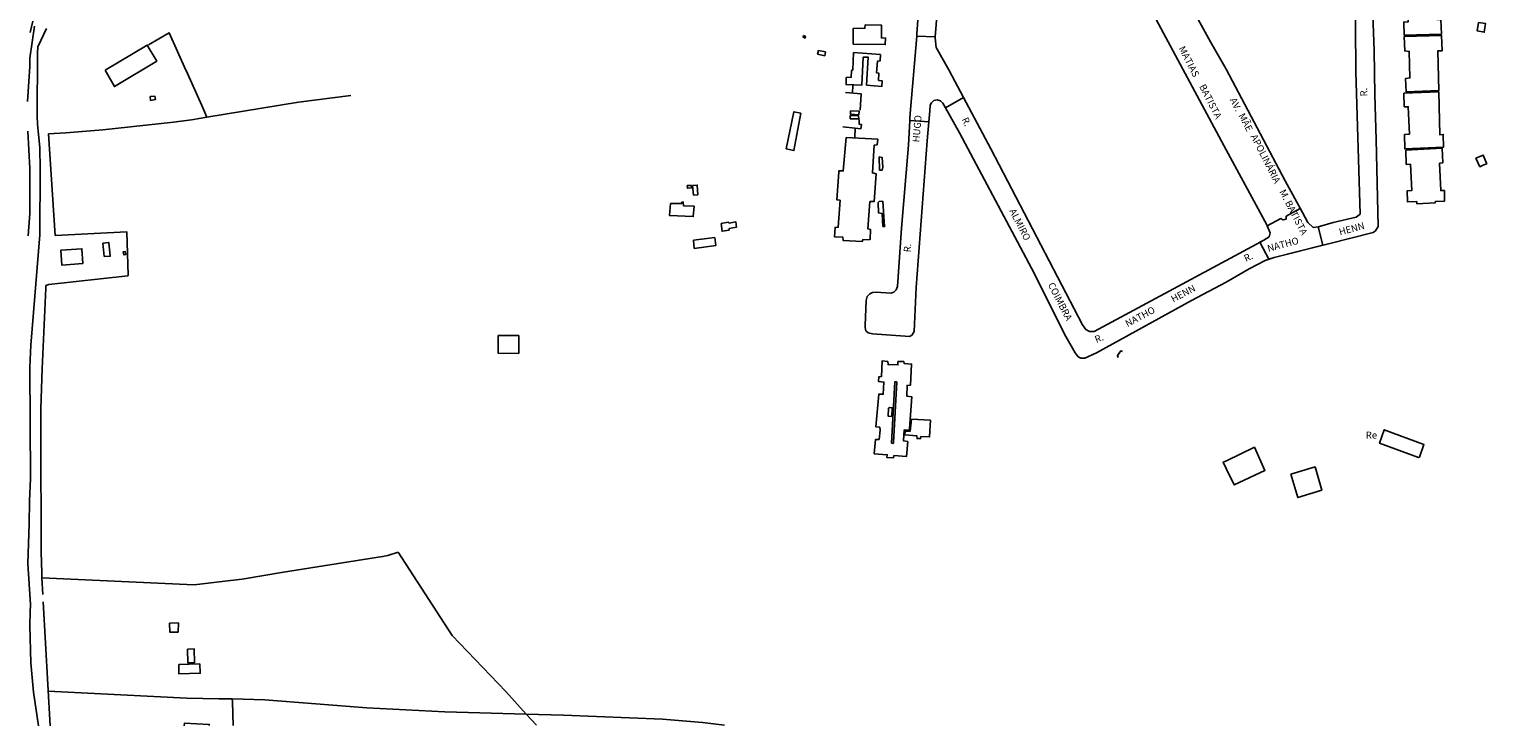
# Model space of a CAD drawing. Units: millimetres. Extents: x 185530 to 187947, y 1674286 to 1677060.
# Drawn here: x 186548 to 187074, y 1674287 to 1674539 of the extents above; entities that cross this region are included whole.
import ezdxf
from ezdxf.enums import TextEntityAlignment as Align

# ---------------------------------------------------------------- set-up
doc = ezdxf.new("R2010")
doc.units = ezdxf.units.MM
doc.header["$MEASUREMENT"] = 0
for name, color, linetype in [('V-CRUZAMENTO', 1, 'Continuous'), ('V-EDIFICACAO', 7, 'Continuous'), ('V-EDIFICACAO_IDENTIFICADA', 6, 'Continuous'), ('V-LOTE', 1, 'Continuous'), ('V-NOME_DOS_LOGRADOUROS', 7, 'Continuous'), ('V-QUADRA', 2, 'Continuous')]:
    doc.layers.add(name, color=color, linetype=linetype)

msp = doc.modelspace()

# ---------------------------------------------------------------- linework, layer by layer
at = {"layer": 'V-CRUZAMENTO'}
for points in [[(186865.8, 1674507.15), (186865.75, 1674506.07), (186865.75, 1674506.07), (186872.6, 1674505.57), (186872.6, 1674505.57), (186872.96, 1674509.54), (186873.17, 1674511.54), (186873.58, 1674512.45), (186874.48, 1674513.24), (186875.68, 1674513.46), (186876.84, 1674513.17), (186877.72, 1674512.3), (186878.69, 1674510.56), (186878.69, 1674510.56), (186885.13, 1674514.37), (186885.13, 1674514.37), (186879.86, 1674524.32), (186875.29, 1674532.44), (186874.88, 1674535.82), (186874.92, 1674536.28), (186874.92, 1674536.28), (186868.28, 1674536.54), (186868.28, 1674536.54), (186865.8, 1674507.15)], [(187015.01, 1674460.969), (187013.34, 1674467.63), (187011.57, 1674467.41), (187009.64, 1674469.15), (187007.65, 1674472.78), (187006.848, 1674474.238), (187001.78, 1674471.45), (187001.78, 1674470.41), (187001.22, 1674470.27), (187000.6, 1674470.11), (186999.82, 1674470.578), (186994.934, 1674467.926), (186995.3, 1674467.1), (186996.01, 1674465.49), (186995.64, 1674464.01), (186993.71, 1674462.82), (186992.239, 1674462.025), (186995.542, 1674455.913), (186997.47, 1674456.57)]]:
    msp.add_lwpolyline(points, close=True, dxfattribs=at)
at = {"layer": 'V-EDIFICACAO'}
for points in [[(187043.59, 1674554.07), (187043.67, 1674551.72), (187045.59, 1674551.685), (187045.59, 1674551.685), (187045.9, 1674541.68), (187044.25, 1674541.54), (187044.4, 1674536.81), (187057.85, 1674537.21), (187057.63, 1674542.49), (187056.2, 1674542.56), (187055.79, 1674554.76), (187043.59, 1674554.07)], [(186849.64, 1674540.57), (186849.53, 1674539.37), (186845.3, 1674539.3), (186845.31, 1674533.63), (186856.89, 1674533.46), (186857.03, 1674535.8), (186855.51, 1674535.85), (186855.5, 1674540.48), (186849.64, 1674540.57)], [(187071.26, 1674541.46), (187070.78, 1674538.35), (187073.35, 1674537.91), (187073.82, 1674541.02), (187071.26, 1674541.46)], [(186574.97, 1674524.14), (186578.37, 1674518.25), (186593.64, 1674527.46), (186590.2, 1674533.25), (186574.97, 1674524.14)], [(186827.38, 1674536.73), (186827.24, 1674536.1), (186827.92, 1674535.78), (186828.04, 1674536.38), (186827.38, 1674536.73)], [(187044.4, 1674536.37), (187044.58, 1674531.13), (187046.23, 1674530.98), (187046.49, 1674521.38), (187044.91, 1674521.16), (187045.13, 1674516.36), (187056.89, 1674516.84), (187056.53, 1674531.17), (187058.14, 1674531.2), (187057.92, 1674536.77), (187044.4, 1674536.37)], [(186832.76, 1674531.33), (186832.45, 1674529.94), (186835.02, 1674529.39), (186835.29, 1674530.78), (186832.76, 1674531.33)], [(186845.43, 1674530.57), (186845.16, 1674524.28), (186844.66, 1674524.07), (186844.61, 1674521.66), (186842.78, 1674521.56), (186842.73, 1674519), (186848.37, 1674518.77), (186848.91, 1674528.85), (186850.66, 1674528.92), (186850.17, 1674518.79), (186855.67, 1674518.33), (186855.74, 1674520.36), (186854.46, 1674520.51), (186854.59, 1674523.06), (186853.78, 1674523.24), (186854.06, 1674527.44), (186855, 1674527.51), (186855.15, 1674529.84), (186845.43, 1674530.57)], [(186591.28, 1674514.64), (186591.4, 1674513.25), (186593.15, 1674513.55), (186593, 1674514.8), (186591.28, 1674514.64)], [(187044.25, 1674515.92), (187044.4, 1674510.98), (187045.9, 1674510.98), (187046.3, 1674501.05), (187044.55, 1674500.9), (187044.58, 1674495.77), (187058.65, 1674496.43), (187058.51, 1674500.97), (187057.271, 1674500.888), (187057.271, 1674500.888), (187056.97, 1674516.36), (187044.25, 1674515.92)], [(186821.05, 1674495.73), (186823.89, 1674495.13), (186826.35, 1674508.63), (186823.91, 1674509.17), (186821.05, 1674495.73)], [(186844.26, 1674507.81), (186844.27, 1674506.67), (186847.31, 1674506.6), (186847.22, 1674507.73), (186844.26, 1674507.81)], [(186844.36, 1674509.5), (186844.35, 1674508.27), (186847.34, 1674508.11), (186847.44, 1674509.41), (186844.36, 1674509.5)], [(186842.75, 1674499.92), (186841.74, 1674487.81), (186840.17, 1674487.87), (186840.09, 1674487.33), (186839.4, 1674477.34), (186840.58, 1674477.18), (186839.91, 1674467.47), (186838.74, 1674467.41), (186838.52, 1674464.04), (186841.54, 1674463.91), (186841.67, 1674462.7), (186848.56, 1674462.36), (186848.77, 1674462.95), (186851.38, 1674463), (186851.56, 1674466.67), (186850.57, 1674466.92), (186851.33, 1674476.7), (186852.86, 1674476.7), (186853.57, 1674486.75), (186852.25, 1674487.08), (186852.83, 1674497.06), (186854.02, 1674497.26), (186854.2, 1674499.29), (186842.75, 1674499.92)], [(187044.95, 1674495.33), (187045.13, 1674490.13), (187046.63, 1674490.2), (187047.15, 1674480.71), (187045.53, 1674480.64), (187045.64, 1674476.61), (187048.94, 1674476.75), (187049.02, 1674475.95), (187055.54, 1674476.24), (187055.61, 1674476.75), (187059.02, 1674476.9), (187058.91, 1674480.71), (187057.63, 1674480.71), (187057.22, 1674490.6), (187058.36, 1674490.75), (187058.14, 1674496.03), (187044.95, 1674495.33)], [(186854.72, 1674492.84), (186854.83, 1674488.11), (186855.78, 1674488.1), (186856, 1674489.17), (186855.78, 1674492.63), (186854.72, 1674492.84)], [(186785.32, 1674482.53), (186785.4, 1674481.53), (186786.87, 1674481.69), (186786.87, 1674482.55), (186785.32, 1674482.53)], [(186787.22, 1674482.52), (186787.64, 1674479.08), (186789.16, 1674479.19), (186788.94, 1674482.7), (186787.22, 1674482.52)], [(186779.34, 1674476.09), (186778.97, 1674471.66), (186787.54, 1674471.28), (186787.83, 1674475.01), (186784.01, 1674475.2), (186783.91, 1674476.55), (186783.44, 1674476.54), (186783.33, 1674475.98), (186779.34, 1674476.09)], [(186854.64, 1674476.76), (186854.31, 1674476.39), (186854.46, 1674472.65), (186855.74, 1674472.4), (186856.05, 1674467.74), (186856.67, 1674467.69), (186856, 1674476.85), (186854.64, 1674476.76)], [(186797.58, 1674468.81), (186797.96, 1674466.02), (186800.48, 1674466.43), (186800.5, 1674467.01), (186803.19, 1674467.54), (186802.96, 1674469.38), (186800.49, 1674468.87), (186800.18, 1674469.31), (186797.58, 1674468.81)], [(186559.02, 1674459.16), (186559.3, 1674453.78), (186566.96, 1674454.37), (186566.63, 1674459.69), (186559.02, 1674459.16)], [(186574.15, 1674461.7), (186574.68, 1674456.91), (186576.84, 1674457), (186576.35, 1674461.94), (186574.15, 1674461.7)], [(186787.62, 1674462.78), (186787.89, 1674459.82), (186795.66, 1674460.81), (186795.27, 1674463.72), (186787.62, 1674462.78)], [(186717.04, 1674428.31), (186717.03, 1674421.94), (186724.44, 1674421.9), (186724.44, 1674428.29), (186717.04, 1674428.31)], [(186861.45, 1674418.96), (186861.47, 1674417.73), (186857.92, 1674417.87), (186857.81, 1674419.01), (186855.73, 1674419.14), (186855.48, 1674413.52), (186854.53, 1674413.39), (186854.51, 1674411.68), (186856.41, 1674411.51), (186856.18, 1674407.15), (186854.59, 1674407.21), (186853.53, 1674395.4), (186854.92, 1674395.19), (186855.09, 1674394.1), (186854.67, 1674390.82), (186853.35, 1674390.73), (186852.9, 1674385.64), (186857.63, 1674385.24), (186857.49, 1674384.25), (186859.84, 1674384.1), (186860.05, 1674384.95), (186864.58, 1674384.68), (186865.02, 1674390.05), (186863.48, 1674390.3), (186863.76, 1674394.23), (186865.58, 1674394.09), (186865.67, 1674394.71), (186866.51, 1674406.17), (186864.64, 1674406.44), (186864.75, 1674410.32), (186866.06, 1674410.42), (186866.39, 1674418), (186863.67, 1674418.27), (186863.65, 1674418.93), (186861.45, 1674418.96)], [(186859.13, 1674389.41), (186859.72, 1674389.31), (186859.9, 1674389.72), (186861.06, 1674411.56), (186860.34, 1674411.57), (186859.13, 1674389.41)], [(186858.39, 1674402.39), (186858.08, 1674402.06), (186857.93, 1674399.24), (186859.28, 1674399.12), (186859.44, 1674402.25), (186858.39, 1674402.39)], [(186866.38, 1674398.11), (186865.91, 1674393.81), (186864.05, 1674393.82), (186863.97, 1674392.46), (186868.27, 1674392.16), (186868.38, 1674391.13), (186869.64, 1674391.13), (186869.75, 1674391.87), (186872.93, 1674391.72), (186873.19, 1674397.72), (186866.38, 1674398.11)], [(187037.22, 1674394.31), (187051.51, 1674388.96), (187049.89, 1674384.45), (187049.57, 1674384.3), (187035.49, 1674389.47), (187037.22, 1674394.31), (187035.49, 1674389.47), (187049.57, 1674384.3), (187049.89, 1674384.45), (187051.51, 1674388.96)], [(186980.21, 1674383.09), (186978.99, 1674382.53), (186980.21, 1674380.11), (186983.02, 1674374.37), (186994.06, 1674379.63), (186990.28, 1674387.96)], [(187003.47, 1674378.22), (187005.96, 1674369.79), (187014.61, 1674372.5), (187012.19, 1674380.89), (187003.47, 1674378.22)], [(186598.31, 1674324.37), (186598.33, 1674321.18), (186601.39, 1674321.21), (186601.47, 1674324.51), (186598.31, 1674324.37)], [(186604.74, 1674315), (186604.9, 1674310.07), (186607.25, 1674310.11), (186607.13, 1674315.16), (186604.74, 1674315)], [(186601.64, 1674309.54), (186601.68, 1674306.08), (186609.35, 1674306.34), (186609.2, 1674309.71), (186601.64, 1674309.54)]]:
    msp.add_lwpolyline(points, close=True, dxfattribs=at)
msp.add_lwpolyline([(186603.57, 1674287.4), (186603.64, 1674288.26), (186612.64, 1674287.83), (186612.62, 1674287.41)], dxfattribs=at)
at = {"layer": 'V-EDIFICACAO_IDENTIFICADA'}
msp.add_lwpolyline([(187049.57, 1674384.3), (187049.89, 1674384.45), (187051.51, 1674388.96), (187037.22, 1674394.31), (187037.22, 1674394.31), (187035.49, 1674389.47), (187049.57, 1674384.3)], close=True, dxfattribs=at)
at = {"layer": 'V-LOTE'}
for points in [[(186548.85, 1674541.93), (186547.94, 1674537.78)], [(186604.22, 1674524.21), (186598.18, 1674537.66), (186590.69, 1674533.33)], [(186604.49, 1674523.63), (186604.22, 1674524.21)], [(186604.75, 1674523.05), (186604.49, 1674523.63)], [(186611.7, 1674507.26), (186609.97, 1674511.43), (186604.75, 1674523.05)], [(186845.12, 1674518.61), (186845.06, 1674515.97)], [(186611.7, 1674507.26), (186644.86, 1674512.58), (186663.84, 1674515.09)], [(186842.49, 1674516.1), (186848.17, 1674515.66), (186847.81, 1674509.7)], [(186556.89, 1674464.44), (186554.58, 1674501.18), (186560.85, 1674501.54), (186574.21, 1674502.66), (186599.74, 1674505.46), (186606.18, 1674506.3), (186611.7, 1674507.26)], [(186847.51, 1674506.36), (186847.42, 1674504.72), (186848.28, 1674504.58), (186848.09, 1674503.05), (186846, 1674503.25)], [(186846, 1674503.25), (186841.53, 1674503.67)], [(186846, 1674503.25), (186845.94, 1674499.98)], [(187074.27, 1674490.42), (187073.83, 1674491.49), (187072.98, 1674493.53), (187070.35, 1674492.36), (187071.76, 1674489.29), (187073.24, 1674489.96), (187074.27, 1674490.42)], [(186553.63, 1674446.47), (186554.63, 1674446.72), (186583.22, 1674449.91), (186583.38, 1674450.16), (186582.86, 1674465.77), (186556.89, 1674464.44)], [(186582.47, 1674457.59), (186582.26, 1674458.69), (186581.48, 1674458.55), (186581.77, 1674457.47), (186582.47, 1674457.59)], [(186552.25, 1674416.31), (186553.58, 1674445.43), (186553.63, 1674446.47)], [(186941.03, 1674420.35), (186940.78, 1674421.07), (186941.98, 1674422.76), (186942.6, 1674422.52)], [(186551.79, 1674402.03), (186552.25, 1674416.28)], [(186552.25, 1674416.28), (186552.25, 1674416.31)], [(186551.8, 1674397.21), (186551.79, 1674402.03)], [(186551.8, 1674396.83), (186551.8, 1674397.21)], [(186551.8, 1674394.97), (186551.8, 1674396.83)], [(186551.81, 1674393.79), (186551.8, 1674394.97)], [(186551.81, 1674392.95), (186551.81, 1674393.79)], [(186551.89, 1674350.05), (186551.81, 1674392.95)], [(186552.08, 1674342.63), (186551.89, 1674350.05)], [(186618.28, 1674339.61), (186624.57, 1674340.37), (186639.41, 1674342.85), (186675.26, 1674348.48), (186677.2, 1674348.84), (186680.85, 1674350.13)], [(186680.85, 1674350.13), (186700.35, 1674319.94), (186719.77, 1674299.72), (186727.18, 1674291.61)], [(186552.17, 1674340.85), (186552.08, 1674342.63)], [(186552.49, 1674334.8), (186552.17, 1674340.85)], [(186618.28, 1674339.61), (186607.14, 1674338.29), (186552.17, 1674340.85)], [(186555.1, 1674287.35), (186552.67, 1674332.12)], [(186554.44, 1674299.86), (186604.54, 1674297.36), (186616.13, 1674297.08)], [(186620.95, 1674297.08), (186619.4, 1674297.12), (186616.13, 1674297.08)], [(186727.18, 1674291.61), (186697.79, 1674292.43), (186669.51, 1674293.87), (186632.7, 1674296.75), (186620.95, 1674297.08)], [(186620.95, 1674297.08), (186620.99, 1674296.07)], [(186620.99, 1674296.07), (186621.31, 1674287.43)], [(186798.77, 1674287.64), (186790.9, 1674288.52), (186776.42, 1674289.79), (186740.61, 1674291.24), (186727.18, 1674291.61)], [(186727.18, 1674291.61), (186730.89, 1674287.56)]]:
    msp.add_lwpolyline(points, dxfattribs=at)
at = {"layer": 'V-QUADRA'}
for points in [[(186870.63, 1674567.75), (186868.36, 1674537.45), (186868.28, 1674536.54), (186865.8, 1674507.15), (186865.75, 1674506.07), (186865.29, 1674497.13), (186862.72, 1674467.13), (186861.27, 1674446), (186860.82, 1674444.8), (186859.96, 1674444), (186858.95, 1674443.6), (186857.27, 1674443.73), (186855.29, 1674443.87), (186853.61, 1674444), (186852.28, 1674443.85), (186851.34, 1674443.42), (186850.41, 1674442.47), (186849.94, 1674440.98), (186849.58, 1674431.94), (186849.6, 1674431.21), (186849.9, 1674430.05), (186850.72, 1674429.29), (186852.3, 1674429), (186865.79, 1674428.02), (186866.62, 1674428.56), (186867.29, 1674429.76), (186868.06, 1674445.67), (186871.98, 1674498.71), (186872.6, 1674505.57), (186872.96, 1674509.54), (186873.17, 1674511.54), (186873.58, 1674512.45), (186874.48, 1674513.24), (186875.68, 1674513.46), (186876.84, 1674513.17), (186877.72, 1674512.3), (186878.69, 1674510.56), (186883.7, 1674501.59), (186909.7, 1674452.71), (186922.1, 1674427.99), (186925.53, 1674422.14), (186926.6, 1674420.69), (186927.57, 1674420.14), (186929.03, 1674420.11), (186933.28, 1674422.11), (186967.54, 1674440.96), (186980.13, 1674447.61), (186988.36, 1674452.46), (186994.14, 1674455.43), (186994.21, 1674455.46), (186997.47, 1674456.57), (187017.05, 1674461.48), (187033.18, 1674465.53), (187034, 1674466.19), (187034.96, 1674467.78), (187034.29, 1674499.13), (187033.77, 1674515.23), (187033.55, 1674531.33), (187032.36, 1674563.53)], [(186876.87, 1674560.18), (186874.92, 1674536.28), (186874.92, 1674536.28), (186874.88, 1674535.82), (186875.29, 1674532.44), (186879.86, 1674524.32), (186885.13, 1674514.37), (186885.13, 1674514.37), (186894.99, 1674495.75), (186928.11, 1674432.26), (186928.11, 1674432.26), (186929.42, 1674430.52), (186930.73, 1674429.79), (186932.36, 1674429.79), (186980.12, 1674455.5), (186980.12, 1674455.5), (186990.99, 1674461.35), (186990.99, 1674461.35), (186993.71, 1674462.82), (186995.64, 1674464.01), (186996.01, 1674465.49), (186995.3, 1674467.1), (186995.3, 1674467.1), (186994.75, 1674468.34), (186980.08, 1674495.37), (186980.08, 1674495.37), (186951.27, 1674549.05)], [(186968.67, 1674544.86), (186974.4, 1674534.38), (186980.04, 1674524.58), (186980.04, 1674524.58), (187001.34, 1674484.25), (187001.34, 1674484.25), (187007.65, 1674472.78), (187007.65, 1674472.78), (187009.64, 1674469.15), (187011.57, 1674467.41), (187013.34, 1674467.63), (187013.8, 1674467.77), (187013.8, 1674467.77), (187018.68, 1674469.22), (187027.06, 1674471.14), (187028.54, 1674472.18), (187026.98, 1674523.7), (187026.69, 1674556.72)], [(186968.67, 1674544.86), (186974.4, 1674534.38), (186980.04, 1674524.58), (186980.04, 1674524.58), (187001.34, 1674484.25), (187001.34, 1674484.25), (187007.65, 1674472.78), (187007.65, 1674472.78), (187009.64, 1674469.15), (187011.57, 1674467.41), (187013.34, 1674467.63), (187013.8, 1674467.77), (187013.8, 1674467.77), (187018.68, 1674469.22), (187027.06, 1674471.14), (187028.54, 1674472.18), (187026.98, 1674523.7), (187026.69, 1674556.72)], [(186546.98, 1674512.9), (186547.78, 1674525.56), (186547.77, 1674527.26), (186547.76, 1674528.56), (186549.52, 1674540.04)], [(186550.89, 1674287.34), (186549.1, 1674299.51), (186548.2, 1674310.11), (186547.78, 1674323.57), (186547.93, 1674328.42), (186548.01, 1674331.2), (186547.09, 1674346.01), (186547.56, 1674360.35), (186547.62, 1674368.54), (186548.01, 1674376.73), (186547.75, 1674416.92), (186548.1, 1674424.91), (186551.38, 1674464.66), (186551.56, 1674488.39), (186551.37, 1674496.18), (186550.81, 1674502.29), (186550.59, 1674504.65), (186550.44, 1674507.6), (186550.4, 1674508.96), (186550.4, 1674509.72), (186550.51, 1674528.14), (186550.52, 1674530.29), (186550.73, 1674532.67), (186553.8, 1674539.21)], [(186547.23, 1674464.32), (186547.79, 1674472.47), (186547.83, 1674488.65), (186547.1, 1674502.13)]]:
    msp.add_lwpolyline(points, dxfattribs=at)

# ---------------------------------------------------------------- texts
at = {"layer": 'V-NOME_DOS_LOGRADOUROS'}
for s, rotation, p in [('MATIAS', 297, (186962.129, 1674531.754)), ('BATISTA', 297, (186969.552, 1674517.983)), ('R.', 91, (187031.85, 1674514.75)), ('AV.', 297, (186980.646, 1674513.117)), ('HUGO', 85, (186869.97, 1674497.98)), ('R.', 294, (186883.75, 1674506.16)), ('MÃE', 297, (186983.774, 1674507.529)), ('APOLINÁRIA', 297, (186988.154, 1674499.909)), ('M. BATISTA', 297, (186998.535, 1674479.985)), ('ALMIRO', 297, (186900.99, 1674473.03)), ('HENN', 15, (187021.415, 1674463.728)), ('R.', 85, (186866.78, 1674458.26)), ('NATHO', 15, (186995.521, 1674457.792)), ('R.', 25, (186987.54, 1674454.16)), ('COIMBRA', 297, (186914.89, 1674446.36)), ('HENN', 28, (186961.33, 1674439.52)), ('NATHO', 28, (186944.8, 1674430.65)), ('R.', 21, (186933.44, 1674424.91))]:
    msp.add_text(s, height=2.5, rotation=rotation, dxfattribs=at).set_placement(p, align=Align.BOTTOM_LEFT)
msp.add_text('Re', height=2.5, dxfattribs=at).set_placement((187030.54, 1674390.34), align=Align.BOTTOM_LEFT)

doc.saveas('drawing.dxf')
